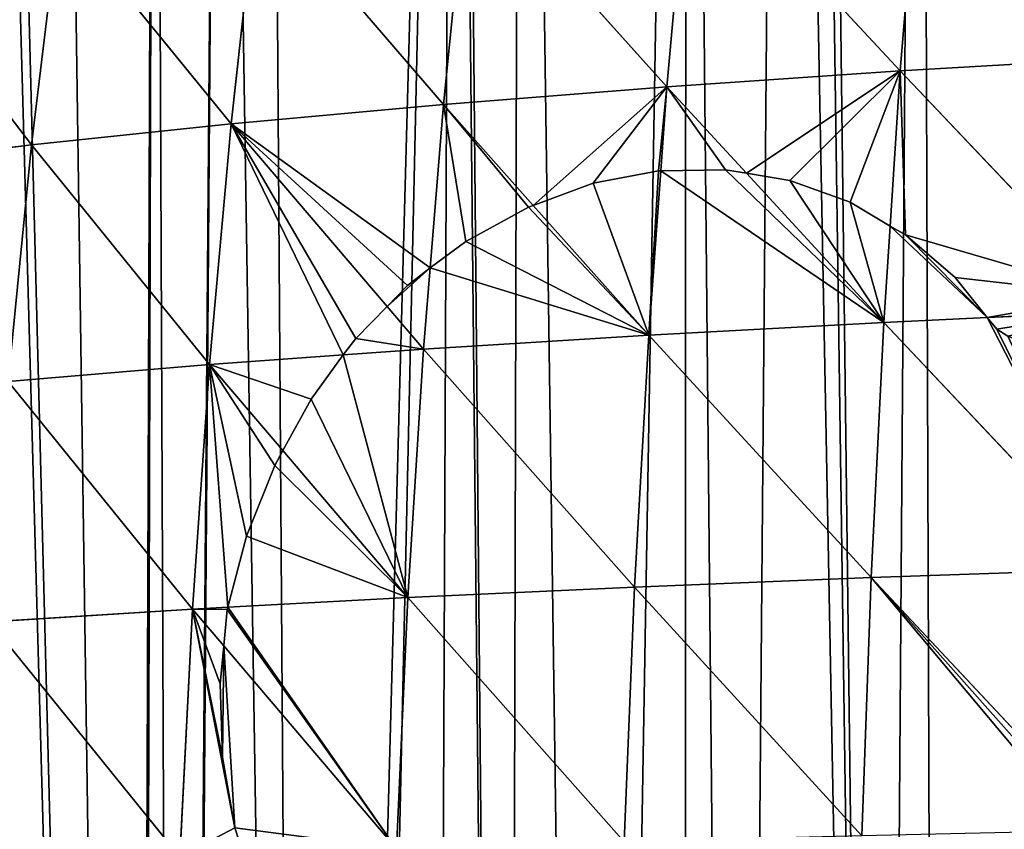
# Model space of a CAD drawing. Extents: x 0 to 3952, y 0 to 4386.
# Drawn here: x 1658 to 1728, y 2547 to 2604 of the extents above; entities that cross this region are included whole.
import ezdxf

# ---------------------------------------------------------------- set-up
doc = ezdxf.new("R2010")
doc.units = 0
doc.header["$LTSCALE"] = 25.4
doc.layers.get('0').update_dxf_attribs({"color": 13, "linetype": 'CONTINUOUS'})

msp = doc.modelspace()

# ---------------------------------------------------------------- linework, layer by layer
at = {"color": 155}
for p, q in [((1722.4, 2618.194, 142.261), (1720.975, 2600.657, 149.383)), ((1722.4, 2618.194, 142.261), (1720.975, 2600.657, 149.383)), ((1705.951, 2616.829, 129.444), (1704.386, 2599.526, 136.494)), ((1705.951, 2616.829, 129.444), (1704.386, 2599.526, 136.494)), ((1705.951, 2616.829, 129.444), (1720.975, 2600.657, 149.383)), ((1705.951, 2616.829, 129.444), (1720.975, 2600.657, 149.383)), ((1690.22, 2615.324, 115.704), (1688.512, 2598.277, 122.666)), ((1690.22, 2615.324, 115.704), (1688.512, 2598.277, 122.666)), ((1690.22, 2615.324, 115.704), (1704.386, 2599.526, 136.494)), ((1690.22, 2615.324, 115.704), (1704.386, 2599.526, 136.494)), ((1675.288, 2613.673, 101.071), (1673.435, 2596.905, 107.929)), ((1675.288, 2613.673, 101.071), (1673.435, 2596.905, 107.929)), ((1675.288, 2613.673, 101.071), (1688.512, 2598.277, 122.666)), ((1675.288, 2613.673, 101.071), (1688.512, 2598.277, 122.666)), ((1661.242, 2611.873, 85.585), (1659.24, 2595.405, 92.324)), ((1661.242, 2611.873, 85.585), (1659.24, 2595.405, 92.324)), ((1661.242, 2611.873, 85.585), (1673.435, 2596.905, 107.929)), ((1661.242, 2611.873, 85.585), (1673.435, 2596.905, 107.929)), ((1648.17, 2609.917, 69.298), (1659.24, 2595.405, 92.324)), ((1648.17, 2609.917, 69.298), (1659.24, 2595.405, 92.324)), ((1720.975, 2600.657, 149.383), (1738.204, 2601.675, 161.311)), ((1720.975, 2600.657, 149.383), (1738.204, 2601.675, 161.311)), ((1704.386, 2599.526, 136.494), (1720.975, 2600.657, 149.383)), ((1704.386, 2599.526, 136.494), (1720.975, 2600.657, 149.383)), ((1720.975, 2600.657, 149.383), (1720.256, 2589.628, 153.045)), ((1720.975, 2600.657, 149.383), (1720.256, 2589.628, 153.045)), ((1720.975, 2600.657, 149.383), (1736.104, 2584.699, 166.124)), ((1720.975, 2600.657, 149.383), (1736.104, 2584.699, 166.124)), ((1688.512, 2598.277, 122.666), (1704.386, 2599.526, 136.494)), ((1688.512, 2598.277, 122.666), (1704.386, 2599.526, 136.494)), ((1704.386, 2599.526, 136.494), (1703.952, 2593.571, 138.48)), ((1704.386, 2599.526, 136.494), (1703.952, 2593.571, 138.48)), ((1704.386, 2599.526, 136.494), (1710.043, 2593.386, 143.398)), ((1704.386, 2599.526, 136.494), (1710.043, 2593.386, 143.398)), ((1673.435, 2596.905, 107.929), (1688.512, 2598.277, 122.666)), ((1673.435, 2596.905, 107.929), (1688.512, 2598.277, 122.666)), ((1688.512, 2598.277, 122.666), (1687.573, 2586.654, 126.559)), ((1688.512, 2598.277, 122.666), (1687.573, 2586.654, 126.559)), ((1688.512, 2598.277, 122.666), (1694.896, 2591.105, 131.292)), ((1688.512, 2598.277, 122.666), (1694.896, 2591.105, 131.292)), ((1659.24, 2595.405, 92.324), (1673.435, 2596.905, 107.929)), ((1659.24, 2595.405, 92.324), (1673.435, 2596.905, 107.929)), ((1673.435, 2596.905, 107.929), (1671.906, 2579.794, 113.678)), ((1673.435, 2596.905, 107.929), (1671.906, 2579.794, 113.678)), ((1673.435, 2596.905, 107.929), (1684.524, 2583.916, 124.605)), ((1673.435, 2596.905, 107.929), (1684.524, 2583.916, 124.605)), ((1646.018, 2593.773, 75.901), (1659.24, 2595.405, 92.324)), ((1646.018, 2593.773, 75.901), (1659.24, 2595.405, 92.324)), ((1659.24, 2595.405, 92.324), (1657.584, 2578.592, 97.984)), ((1659.24, 2595.405, 92.324), (1657.584, 2578.592, 97.984)), ((1659.24, 2595.405, 92.324), (1671.906, 2579.794, 113.678)), ((1659.24, 2595.405, 92.324), (1671.906, 2579.794, 113.678)), ((1703.952, 2593.571, 138.48), (1703.102, 2581.886, 142.379)), ((1703.952, 2593.571, 138.48), (1703.102, 2581.886, 142.379)), ((1710.043, 2593.386, 143.398), (1719.809, 2582.785, 155.318)), ((1710.043, 2593.386, 143.398), (1719.809, 2582.785, 155.318)), ((1694.896, 2591.105, 131.292), (1703.102, 2581.886, 142.379)), ((1694.896, 2591.105, 131.292), (1703.102, 2581.886, 142.379)), ((1720.256, 2589.628, 153.045), (1719.809, 2582.785, 155.318)), ((1720.256, 2589.628, 153.045), (1719.809, 2582.785, 155.318)), ((1687.573, 2586.654, 126.559), (1687.107, 2580.89, 128.489)), ((1687.573, 2586.654, 126.559), (1687.107, 2580.89, 128.489)), ((1684.524, 2583.916, 124.605), (1687.107, 2580.89, 128.489)), ((1684.524, 2583.916, 124.605), (1687.107, 2580.89, 128.489)), ((1727.156, 2583.127, 160.387), (1735.217, 2583.502, 165.949)), ((1727.156, 2583.127, 160.387), (1735.217, 2583.502, 165.949)), ((1703.102, 2581.886, 142.379), (1719.809, 2582.785, 155.318)), ((1703.102, 2581.886, 142.379), (1719.809, 2582.785, 155.318)), ((1719.809, 2582.785, 155.318), (1718.897, 2564.643, 160.055)), ((1719.809, 2582.785, 155.318), (1718.897, 2564.643, 160.055)), ((1719.809, 2582.785, 155.318), (1727.156, 2583.127, 160.387)), ((1719.809, 2582.785, 155.318), (1727.156, 2583.127, 160.387)), ((1719.809, 2582.785, 155.318), (1736.333, 2565.242, 172.042)), ((1719.809, 2582.785, 155.318), (1736.333, 2565.242, 172.042)), ((1687.107, 2580.89, 128.489), (1703.102, 2581.886, 142.379)), ((1687.107, 2580.89, 128.489), (1703.102, 2581.886, 142.379)), ((1703.102, 2581.886, 142.379), (1702.094, 2563.973, 147.087)), ((1703.102, 2581.886, 142.379), (1702.094, 2563.973, 147.087)), ((1703.102, 2581.886, 142.379), (1718.897, 2564.643, 160.055)), ((1703.102, 2581.886, 142.379), (1718.897, 2564.643, 160.055)), ((1681.401, 2580.479, 122.929), (1687.107, 2580.89, 128.489)), ((1681.401, 2580.479, 122.929), (1687.107, 2580.89, 128.489)), ((1687.107, 2580.89, 128.489), (1686, 2563.228, 133.159)), ((1687.107, 2580.89, 128.489), (1686, 2563.228, 133.159)), ((1687.107, 2580.89, 128.489), (1702.094, 2563.973, 147.087)), ((1687.107, 2580.89, 128.489), (1702.094, 2563.973, 147.087)), ((1671.906, 2579.794, 113.678), (1681.401, 2580.479, 122.929)), ((1671.906, 2579.794, 113.678), (1681.401, 2580.479, 122.929)), ((1657.584, 2578.592, 97.984), (1671.906, 2579.794, 113.678)), ((1657.584, 2578.592, 97.984), (1671.906, 2579.794, 113.678)), ((1671.906, 2579.794, 113.678), (1670.696, 2562.405, 118.3)), ((1671.906, 2579.794, 113.678), (1670.696, 2562.405, 118.3)), ((1671.906, 2579.794, 113.678), (1677.117, 2573.669, 120.881)), ((1671.906, 2579.794, 113.678), (1677.117, 2573.669, 120.881)), ((1657.584, 2578.592, 97.984), (1670.696, 2562.405, 118.3)), ((1657.584, 2578.592, 97.984), (1670.696, 2562.405, 118.3)), ((1677.117, 2573.669, 120.881), (1686, 2563.228, 133.159)), ((1677.117, 2573.669, 120.881), (1686, 2563.228, 133.159)), ((1718.897, 2564.643, 160.055), (1736.333, 2565.242, 172.042)), ((1718.897, 2564.643, 160.055), (1736.333, 2565.242, 172.042)), ((1702.094, 2563.973, 147.087), (1718.897, 2564.643, 160.055)), ((1702.094, 2563.973, 147.087), (1718.897, 2564.643, 160.055)), ((1718.897, 2564.643, 160.055), (1718.234, 2546.294, 163.584)), ((1718.897, 2564.643, 160.055), (1718.234, 2546.294, 163.584)), ((1718.897, 2564.643, 160.055), (1734.824, 2547.665, 174.729)), ((1718.897, 2564.643, 160.055), (1734.824, 2547.665, 174.729)), ((1686, 2563.228, 133.159), (1702.094, 2563.973, 147.087)), ((1686, 2563.228, 133.159), (1702.094, 2563.973, 147.087)), ((1702.094, 2563.973, 147.087), (1701.357, 2545.851, 150.608)), ((1702.094, 2563.973, 147.087), (1701.357, 2545.851, 150.608)), ((1702.094, 2563.973, 147.087), (1718.234, 2546.294, 163.584)), ((1702.094, 2563.973, 147.087), (1718.234, 2546.294, 163.584)), ((1673.201, 2562.54, 120.732), (1686, 2563.228, 133.159)), ((1673.201, 2562.54, 120.732), (1686, 2563.228, 133.159)), ((1686, 2563.228, 133.159), (1685.186, 2545.354, 136.665)), ((1686, 2563.228, 133.159), (1685.186, 2545.354, 136.665)), ((1686, 2563.228, 133.159), (1701.357, 2545.851, 150.608)), ((1686, 2563.228, 133.159), (1701.357, 2545.851, 150.608)), ((1656.269, 2561.499, 102.548), (1670.696, 2562.405, 118.3)), ((1656.269, 2561.499, 102.548), (1670.696, 2562.405, 118.3)), ((1670.696, 2562.405, 118.3), (1669.801, 2544.802, 121.783)), ((1670.696, 2562.405, 118.3), (1669.801, 2544.802, 121.783)), ((1670.696, 2562.405, 118.3), (1673.201, 2562.54, 120.732)), ((1670.696, 2562.405, 118.3), (1673.201, 2562.54, 120.732)), ((1670.696, 2562.405, 118.3), (1672.917, 2559.792, 121.115)), ((1670.696, 2562.405, 118.3), (1672.917, 2559.792, 121.115)), ((1656.269, 2561.499, 102.548), (1669.801, 2544.802, 121.783)), ((1656.269, 2561.499, 102.548), (1669.801, 2544.802, 121.783)), ((1672.917, 2559.792, 121.115), (1685.186, 2545.354, 136.665)), ((1672.917, 2559.792, 121.115), (1685.186, 2545.354, 136.665))]:
    msp.add_line(p, q, dxfattribs=at)
at = {"color": 0}
for p, q in [((1699.158, 2592.672, 134.512), (1703.798, 2593.568, 138.342)), ((1699.158, 2592.672, 134.512), (1703.798, 2593.568, 138.342)), ((1703.798, 2593.568, 138.342), (1703.952, 2593.571, 138.48)), ((1703.798, 2593.568, 138.342), (1703.952, 2593.571, 138.48)), ((1708.558, 2593.631, 142.121), (1703.952, 2593.571, 138.48)), ((1708.558, 2593.631, 142.121), (1703.952, 2593.571, 138.48)), ((1710.043, 2593.386, 143.398), (1708.558, 2593.631, 142.121)), ((1710.043, 2593.386, 143.398), (1708.558, 2593.631, 142.121)), ((1710.043, 2593.386, 143.398), (1713.133, 2592.876, 146.076)), ((1710.043, 2593.386, 143.398), (1713.133, 2592.876, 146.076)), ((1694.896, 2591.105, 131.292), (1699.158, 2592.672, 134.512)), ((1694.896, 2591.105, 131.292), (1699.158, 2592.672, 134.512)), ((1713.133, 2592.876, 146.076), (1717.412, 2591.323, 150.11)), ((1713.133, 2592.876, 146.076), (1717.412, 2591.323, 150.11)), ((1694.896, 2591.105, 131.292), (1694.562, 2590.982, 131.043)), ((1694.896, 2591.105, 131.292), (1694.562, 2590.982, 131.043)), ((1717.412, 2591.323, 150.11), (1720.256, 2589.628, 153.045)), ((1717.412, 2591.323, 150.11), (1720.256, 2589.628, 153.045)), ((1694.562, 2590.982, 131.043), (1690.101, 2588.542, 128.05)), ((1694.562, 2590.982, 131.043), (1690.101, 2588.542, 128.05)), ((1721.338, 2589.005, 154.047), (1720.256, 2589.628, 153.045)), ((1721.338, 2589.005, 154.047), (1720.256, 2589.628, 153.045)), ((1724.872, 2585.972, 157.695), (1721.338, 2589.005, 154.047)), ((1724.872, 2585.972, 157.695), (1721.338, 2589.005, 154.047)), ((1690.101, 2588.542, 128.05), (1687.573, 2586.654, 126.559)), ((1690.101, 2588.542, 128.05), (1687.573, 2586.654, 126.559)), ((1685.974, 2585.402, 125.457), (1687.573, 2586.654, 126.559)), ((1685.974, 2585.402, 125.457), (1687.573, 2586.654, 126.559)), ((1727.156, 2583.127, 160.387), (1724.872, 2585.972, 157.695)), ((1727.156, 2583.127, 160.387), (1724.872, 2585.972, 157.695)), ((1684.524, 2583.916, 124.605), (1685.974, 2585.402, 125.457)), ((1684.524, 2583.916, 124.605), (1685.974, 2585.402, 125.457)), ((1684.524, 2583.916, 124.605), (1682.283, 2581.637, 123.323)), ((1684.524, 2583.916, 124.605), (1682.283, 2581.637, 123.323)), ((1727.156, 2583.127, 160.387), (1727.843, 2582.306, 161.109)), ((1727.156, 2583.127, 160.387), (1727.843, 2582.306, 161.109)), ((1727.843, 2582.306, 161.109), (1728.607, 2581.811, 161.79)), ((1727.843, 2582.306, 161.109), (1728.607, 2581.811, 161.79)), ((1682.283, 2581.637, 123.323), (1681.401, 2580.479, 122.929)), ((1682.283, 2581.637, 123.323), (1681.401, 2580.479, 122.929)), ((1679.126, 2577.339, 121.686), (1681.401, 2580.479, 122.929)), ((1679.126, 2577.339, 121.686), (1681.401, 2580.479, 122.929)), ((1677.117, 2573.669, 120.881), (1679.126, 2577.339, 121.686)), ((1677.117, 2573.669, 120.881), (1679.126, 2577.339, 121.686)), ((1677.117, 2573.669, 120.881), (1676.536, 2572.617, 120.658)), ((1677.117, 2573.669, 120.881), (1676.536, 2572.617, 120.658)), ((1676.536, 2572.617, 120.658), (1674.525, 2567.59, 120.352)), ((1676.536, 2572.617, 120.658), (1674.525, 2567.59, 120.352)), ((1674.525, 2567.59, 120.352), (1673.201, 2562.54, 120.732)), ((1674.525, 2567.59, 120.352), (1673.201, 2562.54, 120.732)), ((1673.164, 2562.377, 120.735), (1673.201, 2562.54, 120.732)), ((1673.164, 2562.377, 120.735), (1673.201, 2562.54, 120.732)), ((1672.917, 2559.792, 121.115), (1673.164, 2562.377, 120.735)), ((1672.917, 2559.792, 121.115), (1673.164, 2562.377, 120.735)), ((1672.917, 2559.792, 121.115), (1672.651, 2557.09, 121.524)), ((1672.917, 2559.792, 121.115), (1672.651, 2557.09, 121.524)), ((1672.651, 2557.09, 121.524), (1672.826, 2551.874, 122.986)), ((1672.651, 2557.09, 121.524), (1672.826, 2551.874, 122.986)), ((1672.826, 2551.874, 122.986), (1673.693, 2546.855, 125.074)), ((1672.826, 2551.874, 122.986), (1673.693, 2546.855, 125.074)), ((1673.693, 2546.855, 125.074), (1674.312, 2544.964, 126.146)), ((1673.693, 2546.855, 125.074), (1674.312, 2544.964, 126.146))]:
    msp.add_line(p, q, dxfattribs=at)

# ---------------------------------------------------------------- meshes
at = {"color": 155}
mesh = msp.add_polyface(dxfattribs=at)
corners = [(1904.42, 2812.482), (1903.626, 2455.305), (1902.923, 2812.331), (1921.627, 2458.383), (1920.972, 2814.159), (1932.56, 2815.333), (1926.327, 2459.186), (1939.628, 2460.54), (1937.524, 2815.5), (1755.453, 2764.307), (1738.901, 2754.469), (1738.901, 2755.023), (1741.507, 2386.176), (1759.617, 2398.332), (1762.456, 2768.234), (1764.811, 2401.819), (1765.847, 2769.837), (1774.632, 2407.421), (1772.005, 2772.749), (1788.557, 2780.573), (1789.398, 2415.844), (1789.023, 2780.794), (1800.308, 2785.205), (1805.041, 2423.339), (1805.109, 2787.082), (1813.62, 2427.449), (1816.499, 2791.534), (1831.621, 2434.686), (1821.661, 2793.155), (1838.213, 2798.351), (1841.836, 2438.721), (1844.74, 2800.4), (1849.622, 2441.186), (1845.46, 2800.573), (1854.765, 2802.812), (1867.623, 2446.884), (1871.317, 2806.795), (1885.625, 2451.375), (1873.599, 2807.344), (1887.869, 2809.771), (1897.601, 2454.276), (1678.618, 2327.834), (1676.019, 2708.366), (1689.245, 2720.055), (1693.037, 2343.751), (1689.579, 2720.35), (1694.01, 2723.734), (1699.281, 2350.409), (1705.797, 2732.735), (1709.408, 2359.669), (1712.603, 2737.933), (1719.621, 2369.006), (1714.382, 2739.101), (1715.096, 2739.571), (1722.349, 2744.336), (1723.615, 2372.14)]
mesh.append_faces([[corners[k] for k in face] for face in [(9, 10, 11)]], dxfattribs={"vtx0": -1, "color": 155})
mesh.append_faces([[corners[k] for k in face] for face in [(0, 1, 2), (6, 5, 7)]], dxfattribs={"vtx0": -1, "vtx1": -1, "color": 155})
mesh.append_faces([[corners[k] for k in face] for face in [(10, 9, 12)]], dxfattribs={"vtx0": -1, "vtx1": -1, "vtx2": -1, "color": 155})
mesh.append_faces([[corners[k] for k in face] for face in [(3, 0, 4), (3, 4, 5), (7, 5, 8), (13, 9, 14), (15, 14, 16), (17, 16, 18), (17, 18, 19), (20, 19, 21), (20, 21, 22), (23, 22, 24), (25, 24, 26), (27, 26, 28), (27, 28, 29), (30, 29, 31), (32, 31, 33), (32, 33, 34), (35, 34, 36), (37, 36, 38), (37, 38, 39), (40, 39, 2), (41, 42, 43), (44, 43, 45), (44, 45, 46), (47, 46, 48), (49, 48, 50), (51, 50, 52), (51, 52, 53), (51, 53, 54), (55, 54, 10)]], dxfattribs={"vtx0": -1, "vtx2": -1, "color": 155})
mesh = msp.add_polyface(dxfattribs=at)
corners = [(1903.626, 2455.305), (1904.42, 2812.482), (1921.627, 2458.383), (1932.56, 2815.333), (1926.327, 2459.186), (1741.507, 2386.176), (1755.453, 2764.307), (1741.616, 2386.249), (1749.444, 2391.504), (1759.617, 2398.332), (1762.456, 2768.234), (1764.811, 2401.819), (1765.847, 2769.837), (1774.632, 2407.421), (1788.557, 2780.573), (1777.618, 2409.125), (1789.398, 2415.844), (1800.308, 2785.205), (1795.619, 2418.825), (1805.041, 2423.339), (1805.109, 2787.082), (1813.62, 2427.449), (1816.499, 2791.534), (1815.122, 2428.168), (1831.621, 2434.686), (1838.213, 2798.351), (1841.836, 2438.721), (1844.74, 2800.4), (1843.526, 2439.256), (1849.622, 2441.186), (1854.765, 2802.812), (1867.623, 2446.884), (1871.317, 2806.795), (1869.382, 2447.441), (1885.625, 2451.375), (1887.869, 2809.771), (1897.601, 2454.276), (1902.923, 2812.331), (1903.626, 2455.174), (1678.618, 2327.834), (1689.245, 2720.055), (1680.605, 2330.494), (1687.613, 2337.968), (1693.037, 2343.751), (1694.01, 2723.734), (1699.281, 2350.409), (1705.797, 2732.735), (1705.614, 2356.2), (1709.408, 2359.669), (1712.603, 2737.933), (1719.621, 2369.006), (1722.349, 2744.336), (1723.615, 2372.14), (1738.901, 2754.469), (1728.008, 2375.586)]
mesh.append_faces([[corners[k] for k in face] for face in [(0, 1, 2), (2, 3, 4), (5, 6, 7), (7, 6, 8), (8, 6, 9), (9, 10, 11), (11, 12, 13), (13, 14, 15), (15, 14, 16), (16, 17, 18), (18, 17, 19), (19, 20, 21), (21, 22, 23), (23, 22, 24), (24, 25, 26), (26, 27, 28), (28, 27, 29), (29, 30, 31), (31, 32, 33), (33, 32, 34), (34, 35, 36), (36, 37, 38), (38, 37, 0), (39, 40, 41), (41, 40, 42), (42, 40, 43), (43, 44, 45), (45, 46, 47), (47, 46, 48), (48, 49, 50), (50, 51, 52), (52, 53, 54), (54, 53, 5)]], dxfattribs={"vtx0": -1, "vtx1": -1, "color": 155})
mesh = msp.add_polyface(dxfattribs=at)
corners = [(1646.574, 2673.899), (1639.589, 2662.262), (1639.589, 2663.33), (1639.589, 2330.153), (1648.314, 2319.154), (1649.336, 2677.63), (1651.88, 2315.152), (1656.141, 2686.82), (1666.644, 2311.532), (1656.897, 2687.841), (1661.157, 2692.998), (1667.986, 2701.265), (1669.612, 2315.759), (1672.693, 2705.426), (1678.618, 2327.834), (1676.019, 2708.366), (1590.283, 2508.582), (1590.043, 2493.214), (1589.933, 2497.996), (1590.321, 2481.081), (1590.493, 2514.906), (1590.577, 2477.846), (1591.299, 2523.95), (1591.654, 2464.209), (1591.997, 2531.766), (1593.93, 2447.423), (1593.098, 2539.318), (1594.442, 2548.531), (1596.953, 2431.743), (1595.694, 2554.686), (1597.822, 2565.156), (1600.757, 2416.375), (1599.105, 2570.054), (1602.128, 2581.595), (1605.412, 2401.007), (1603.36, 2585.422), (1606.485, 2595.127), (1606.485, 2401.007), (1607.347, 2597.804), (1610.955, 2385.639), (1608.494, 2600.79), (1613.466, 2613.74), (1617.433, 2370.271), (1614.551, 2616.158), (1620.469, 2629.359), (1623.037, 2358.615), (1621.586, 2631.526), (1623.037, 2634.342), (1628.335, 2644.619), (1633.441, 2339.535), (1629.668, 2646.894)]
mesh.append_faces([[corners[k] for k in face] for face in [(0, 1, 2), (16, 17, 18)]], dxfattribs={"vtx0": -1, "color": 155})
mesh.append_faces([[corners[k] for k in face] for face in [(17, 16, 19), (19, 20, 21)]], dxfattribs={"vtx0": -1, "vtx1": -1, "color": 155})
mesh.append_faces([[corners[k] for k in face] for face in [(1, 0, 3)]], dxfattribs={"vtx0": -1, "vtx1": -1, "vtx2": -1, "color": 155})
mesh.append_faces([[corners[k] for k in face] for face in [(4, 0, 5), (6, 5, 7), (8, 7, 9), (8, 9, 10), (8, 10, 11), (12, 11, 13), (14, 13, 15), (19, 16, 20), (21, 20, 22), (23, 22, 24), (25, 24, 26), (25, 26, 27), (28, 27, 29), (28, 29, 30), (31, 30, 32), (31, 32, 33), (34, 33, 35), (34, 35, 36), (37, 36, 38), (39, 38, 40), (39, 40, 41), (42, 41, 43), (42, 43, 44), (45, 44, 46), (45, 46, 47), (45, 47, 48), (49, 48, 50), (49, 50, 1)]], dxfattribs={"vtx0": -1, "vtx2": -1, "color": 155})
mesh = msp.add_polyface(dxfattribs=at)
corners = [(1639.589, 2330.153), (1646.574, 2673.899), (1641.583, 2327.449), (1644.163, 2324.167), (1644.881, 2323.254), (1648.314, 2319.154), (1649.336, 2677.63), (1651.88, 2315.152), (1656.141, 2686.82), (1655.31, 2311.532), (1666.644, 2311.532), (1667.986, 2701.265), (1666.913, 2311.916), (1669.612, 2315.759), (1672.693, 2705.426), (1669.794, 2316.018), (1678.618, 2327.834), (1590.577, 2477.846), (1591.299, 2523.95), (1591.654, 2464.209), (1591.997, 2531.766), (1591.889, 2462.479), (1593.93, 2447.423), (1594.442, 2548.531), (1593.99, 2447.111), (1596.953, 2431.743), (1597.822, 2565.156), (1597.141, 2430.77), (1600.757, 2416.375), (1602.128, 2581.595), (1601.28, 2414.294), (1605.412, 2401.007), (1606.485, 2595.127), (1606.485, 2401.007), (1607.347, 2597.804), (1610.955, 2385.639), (1613.466, 2613.74), (1612.291, 2382.051), (1617.433, 2370.271), (1620.469, 2629.359), (1619.135, 2366.372), (1623.037, 2358.615), (1628.335, 2644.619), (1624.905, 2354.903), (1626.846, 2351.043), (1633.441, 2339.535), (1639.589, 2662.262), (1635.405, 2336.108), (1638.423, 2331.735)]
mesh.append_faces([[corners[k] for k in face] for face in [(0, 1, 2), (2, 1, 3), (3, 1, 4), (4, 1, 5), (5, 6, 7), (7, 8, 9), (9, 8, 10), (10, 11, 12), (12, 11, 13), (13, 14, 15), (15, 14, 16), (17, 18, 19), (19, 20, 21), (21, 20, 22), (22, 23, 24), (24, 23, 25), (25, 26, 27), (27, 26, 28), (28, 29, 30), (30, 29, 31), (31, 32, 33), (33, 34, 35), (35, 36, 37), (37, 36, 38), (38, 39, 40), (40, 39, 41), (41, 42, 43), (43, 42, 44), (44, 42, 45), (45, 46, 47), (47, 46, 48), (48, 46, 0)]], dxfattribs={"vtx0": -1, "vtx1": -1, "color": 155})
mesh = msp.add_polyface(dxfattribs=at)
corners = [(1739.492, 2619.427, 154.131), (1738.204, 2601.675, 161.311), (1722.4, 2618.194, 142.261)]
mesh.append_faces([[corners[k] for k in face] for face in [(0, 1, 2)]], dxfattribs={"color": 155})
mesh = msp.add_polyface(dxfattribs=at)
corners = [(1722.4, 2618.194, 142.261), (1720.975, 2600.657, 149.383), (1705.951, 2616.829, 129.444)]
mesh.append_faces([[corners[k] for k in face] for face in [(0, 1, 2)]], dxfattribs={"color": 155})
mesh = msp.add_polyface(dxfattribs=at)
corners = [(1738.204, 2601.675, 161.311), (1720.975, 2600.657, 149.383), (1722.4, 2618.194, 142.261)]
mesh.append_faces([[corners[k] for k in face] for face in [(0, 1, 2)]], dxfattribs={"color": 155})
mesh = msp.add_polyface(dxfattribs=at)
corners = [(1705.951, 2616.829, 129.444), (1704.386, 2599.526, 136.494), (1690.22, 2615.324, 115.704)]
mesh.append_faces([[corners[k] for k in face] for face in [(0, 1, 2)]], dxfattribs={"color": 155})
mesh = msp.add_polyface(dxfattribs=at)
corners = [(1720.975, 2600.657, 149.383), (1704.386, 2599.526, 136.494), (1705.951, 2616.829, 129.444)]
mesh.append_faces([[corners[k] for k in face] for face in [(0, 1, 2)]], dxfattribs={"color": 155})
mesh = msp.add_polyface(dxfattribs=at)
corners = [(1690.22, 2615.324, 115.704), (1688.512, 2598.277, 122.666), (1675.288, 2613.673, 101.071)]
mesh.append_faces([[corners[k] for k in face] for face in [(0, 1, 2)]], dxfattribs={"color": 155})
mesh = msp.add_polyface(dxfattribs=at)
corners = [(1704.386, 2599.526, 136.494), (1688.512, 2598.277, 122.666), (1690.22, 2615.324, 115.704)]
mesh.append_faces([[corners[k] for k in face] for face in [(0, 1, 2)]], dxfattribs={"color": 155})
mesh = msp.add_polyface(dxfattribs=at)
corners = [(1675.288, 2613.673, 101.071), (1673.435, 2596.905, 107.929), (1661.242, 2611.873, 85.585)]
mesh.append_faces([[corners[k] for k in face] for face in [(0, 1, 2)]], dxfattribs={"color": 155})
mesh = msp.add_polyface(dxfattribs=at)
corners = [(1675.288, 2613.673, 101.071), (1688.512, 2598.277, 122.666), (1673.435, 2596.905, 107.929)]
mesh.append_faces([[corners[k] for k in face] for face in [(0, 1, 2)]], dxfattribs={"color": 155})
mesh = msp.add_polyface(dxfattribs=at)
corners = [(1661.242, 2611.873, 85.585), (1659.24, 2595.405, 92.324), (1648.17, 2609.917, 69.298)]
mesh.append_faces([[corners[k] for k in face] for face in [(0, 1, 2)]], dxfattribs={"color": 155})
mesh = msp.add_polyface(dxfattribs=at)
corners = [(1661.242, 2611.873, 85.585), (1673.435, 2596.905, 107.929), (1659.24, 2595.405, 92.324)]
mesh.append_faces([[corners[k] for k in face] for face in [(0, 1, 2)]], dxfattribs={"color": 155})
mesh = msp.add_polyface(dxfattribs=at)
corners = [(1648.17, 2609.917, 69.298), (1659.24, 2595.405, 92.324), (1646.018, 2593.773, 75.901)]
mesh.append_faces([[corners[k] for k in face] for face in [(0, 1, 2)]], dxfattribs={"color": 155})
mesh = msp.add_polyface(dxfattribs=at)
corners = [(1738.204, 2601.675, 161.311), (1736.104, 2584.699, 166.124), (1720.975, 2600.657, 149.383), (1736.162, 2584.788, 166.133), (1736.605, 2585.747, 166.092), (1736.891, 2586.745, 165.925), (1737.514, 2589.811, 165.23), (1737.507, 2589.684, 165.272)]
mesh.append_faces([[corners[k] for k in face] for face in [(0, 1, 2), (5, 6, 7)]], dxfattribs={"vtx0": -1, "color": 155})
mesh.append_faces([[corners[k] for k in face] for face in [(1, 0, 3), (3, 0, 4), (4, 0, 5)]], dxfattribs={"vtx0": -1, "vtx1": -1, "color": 155})
mesh.append_faces([[corners[k] for k in face] for face in [(5, 0, 6)]], dxfattribs={"vtx0": -1, "vtx2": -1, "color": 155})
mesh = msp.add_polyface(dxfattribs=at)
corners = [(1720.975, 2600.657, 149.383), (1710.043, 2593.386, 143.398), (1704.386, 2599.526, 136.494), (1713.133, 2592.876, 146.076), (1717.412, 2591.323, 150.11), (1720.256, 2589.628, 153.045)]
mesh.append_faces([[corners[k] for k in face] for face in [(0, 1, 2), (4, 0, 5)]], dxfattribs={"vtx0": -1, "color": 155})
mesh.append_faces([[corners[k] for k in face] for face in [(1, 0, 3), (3, 0, 4)]], dxfattribs={"vtx0": -1, "vtx1": -1, "color": 155})
mesh = msp.add_polyface(dxfattribs=at)
corners = [(1720.975, 2600.657, 149.383), (1721.338, 2589.005, 154.047), (1720.256, 2589.628, 153.045), (1736.104, 2584.699, 166.124), (1724.872, 2585.972, 157.695), (1727.156, 2583.127, 160.387), (1735.217, 2583.502, 165.949), (1735.574, 2583.899, 166.052)]
mesh.append_faces([[corners[k] for k in face] for face in [(0, 1, 2), (6, 3, 7)]], dxfattribs={"vtx0": -1, "color": 155})
mesh.append_faces([[corners[k] for k in face] for face in [(1, 3, 4), (4, 3, 5), (5, 3, 6)]], dxfattribs={"vtx0": -1, "vtx1": -1, "color": 155})
mesh.append_faces([[corners[k] for k in face] for face in [(1, 0, 3)]], dxfattribs={"vtx0": -1, "vtx2": -1, "color": 155})
mesh = msp.add_polyface(dxfattribs=at)
corners = [(1704.386, 2599.526, 136.494), (1694.896, 2591.105, 131.292), (1688.512, 2598.277, 122.666), (1699.158, 2592.672, 134.512), (1703.798, 2593.568, 138.342), (1703.952, 2593.571, 138.48)]
mesh.append_faces([[corners[k] for k in face] for face in [(0, 1, 2), (4, 0, 5)]], dxfattribs={"vtx0": -1, "color": 155})
mesh.append_faces([[corners[k] for k in face] for face in [(1, 0, 3), (3, 0, 4)]], dxfattribs={"vtx0": -1, "vtx1": -1, "color": 155})
mesh = msp.add_polyface(dxfattribs=at)
corners = [(1704.386, 2599.526, 136.494), (1708.558, 2593.631, 142.121), (1703.952, 2593.571, 138.48), (1710.043, 2593.386, 143.398)]
mesh.append_faces([[corners[k] for k in face] for face in [(0, 1, 2), (1, 0, 3)]], dxfattribs={"vtx0": -1, "color": 155})
mesh = msp.add_polyface(dxfattribs=at)
corners = [(1673.435, 2596.905, 107.929), (1685.974, 2585.402, 125.457), (1684.524, 2583.916, 124.605), (1687.573, 2586.654, 126.559), (1688.512, 2598.277, 122.666)]
mesh.append_faces([[corners[k] for k in face] for face in [(0, 1, 2), (3, 0, 4)]], dxfattribs={"vtx0": -1, "color": 155})
mesh.append_faces([[corners[k] for k in face] for face in [(1, 0, 3)]], dxfattribs={"vtx0": -1, "vtx1": -1, "color": 155})
mesh = msp.add_polyface(dxfattribs=at)
corners = [(1688.512, 2598.277, 122.666), (1690.101, 2588.542, 128.05), (1687.573, 2586.654, 126.559), (1694.562, 2590.982, 131.043), (1694.896, 2591.105, 131.292)]
mesh.append_faces([[corners[k] for k in face] for face in [(0, 1, 2), (3, 0, 4)]], dxfattribs={"vtx0": -1, "color": 155})
mesh.append_faces([[corners[k] for k in face] for face in [(1, 0, 3)]], dxfattribs={"vtx0": -1, "vtx1": -1, "color": 155})
mesh = msp.add_polyface(dxfattribs=at)
corners = [(1673.435, 2596.905, 107.929), (1671.906, 2579.794, 113.678), (1659.24, 2595.405, 92.324)]
mesh.append_faces([[corners[k] for k in face] for face in [(0, 1, 2)]], dxfattribs={"color": 155})
mesh = msp.add_polyface(dxfattribs=at)
corners = [(1673.435, 2596.905, 107.929), (1681.401, 2580.479, 122.929), (1671.906, 2579.794, 113.678), (1682.283, 2581.637, 123.323), (1684.524, 2583.916, 124.605)]
mesh.append_faces([[corners[k] for k in face] for face in [(0, 1, 2), (3, 0, 4)]], dxfattribs={"vtx0": -1, "color": 155})
mesh.append_faces([[corners[k] for k in face] for face in [(1, 0, 3)]], dxfattribs={"vtx0": -1, "vtx1": -1, "color": 155})
mesh = msp.add_polyface(dxfattribs=at)
corners = [(1659.24, 2595.405, 92.324), (1657.584, 2578.592, 97.984), (1646.018, 2593.773, 75.901)]
mesh.append_faces([[corners[k] for k in face] for face in [(0, 1, 2)]], dxfattribs={"color": 155})
mesh = msp.add_polyface(dxfattribs=at)
corners = [(1659.24, 2595.405, 92.324), (1671.906, 2579.794, 113.678), (1657.584, 2578.592, 97.984)]
mesh.append_faces([[corners[k] for k in face] for face in [(0, 1, 2)]], dxfattribs={"color": 155})
mesh = msp.add_polyface(dxfattribs=at)
corners = [(1699.158, 2592.672, 134.512), (1703.102, 2581.886, 142.379), (1694.896, 2591.105, 131.292), (1703.798, 2593.568, 138.342), (1703.952, 2593.571, 138.48)]
mesh.append_faces([[corners[k] for k in face] for face in [(0, 1, 2), (1, 3, 4)]], dxfattribs={"vtx0": -1, "color": 155})
mesh.append_faces([[corners[k] for k in face] for face in [(1, 0, 3)]], dxfattribs={"vtx0": -1, "vtx2": -1, "color": 155})
mesh = msp.add_polyface(dxfattribs=at)
corners = [(1703.952, 2593.571, 138.48), (1719.809, 2582.785, 155.318), (1703.102, 2581.886, 142.379), (1708.558, 2593.631, 142.121), (1710.043, 2593.386, 143.398)]
mesh.append_faces([[corners[k] for k in face] for face in [(0, 1, 2), (1, 3, 4)]], dxfattribs={"vtx0": -1, "color": 155})
mesh.append_faces([[corners[k] for k in face] for face in [(1, 0, 3)]], dxfattribs={"vtx0": -1, "vtx2": -1, "color": 155})
mesh = msp.add_polyface(dxfattribs=at)
corners = [(1713.133, 2592.876, 146.076), (1719.809, 2582.785, 155.318), (1710.043, 2593.386, 143.398), (1717.412, 2591.323, 150.11), (1720.256, 2589.628, 153.045)]
mesh.append_faces([[corners[k] for k in face] for face in [(0, 1, 2), (1, 3, 4)]], dxfattribs={"vtx0": -1, "color": 155})
mesh.append_faces([[corners[k] for k in face] for face in [(1, 0, 3)]], dxfattribs={"vtx0": -1, "vtx2": -1, "color": 155})
mesh = msp.add_polyface(dxfattribs=at)
corners = [(1687.573, 2586.654, 126.559), (1703.102, 2581.886, 142.379), (1687.107, 2580.89, 128.489), (1690.101, 2588.542, 128.05), (1694.562, 2590.982, 131.043), (1694.896, 2591.105, 131.292)]
mesh.append_faces([[corners[k] for k in face] for face in [(0, 1, 2), (1, 4, 5)]], dxfattribs={"vtx0": -1, "color": 155})
mesh.append_faces([[corners[k] for k in face] for face in [(1, 0, 3), (1, 3, 4)]], dxfattribs={"vtx0": -1, "vtx2": -1, "color": 155})
mesh = msp.add_polyface(dxfattribs=at)
corners = [(1720.256, 2589.628, 153.045), (1727.156, 2583.127, 160.387), (1719.809, 2582.785, 155.318), (1721.338, 2589.005, 154.047), (1724.872, 2585.972, 157.695)]
mesh.append_faces([[corners[k] for k in face] for face in [(0, 1, 2), (1, 3, 4)]], dxfattribs={"vtx0": -1, "color": 155})
mesh.append_faces([[corners[k] for k in face] for face in [(1, 0, 3)]], dxfattribs={"vtx0": -1, "vtx2": -1, "color": 155})
mesh = msp.add_polyface(dxfattribs=at)
corners = [(1684.524, 2583.916, 124.605), (1687.573, 2586.654, 126.559), (1687.107, 2580.89, 128.489), (1685.974, 2585.402, 125.457)]
mesh.append_faces([[corners[k] for k in face] for face in [(0, 1, 2), (1, 0, 3)]], dxfattribs={"vtx0": -1, "color": 155})
mesh = msp.add_polyface(dxfattribs=at)
corners = [(1682.283, 2581.637, 123.323), (1687.107, 2580.89, 128.489), (1681.401, 2580.479, 122.929), (1684.524, 2583.916, 124.605)]
mesh.append_faces([[corners[k] for k in face] for face in [(0, 1, 2), (1, 0, 3)]], dxfattribs={"vtx0": -1, "color": 155})
mesh = msp.add_polyface(dxfattribs=at)
corners = [(1727.156, 2583.127, 160.387), (1736.333, 2565.242, 172.042), (1719.809, 2582.785, 155.318), (1727.843, 2582.306, 161.109), (1728.607, 2581.811, 161.79), (1729.46, 2581.479, 162.487), (1730.375, 2581.32, 163.177), (1731.325, 2581.339, 163.84), (1732.279, 2581.536, 164.454), (1733.208, 2581.905, 165), (1734.082, 2582.433, 165.461), (1734.874, 2583.105, 165.823), (1735.217, 2583.502, 165.949), (1737.153, 2583.592, 167.285)]
mesh.append_faces([[corners[k] for k in face] for face in [(0, 1, 2), (1, 12, 13)]], dxfattribs={"vtx0": -1, "color": 155})
mesh.append_faces([[corners[k] for k in face] for face in [(1, 0, 3), (1, 3, 4), (1, 4, 5), (1, 5, 6), (1, 6, 7), (1, 7, 8), (1, 8, 9), (1, 9, 10), (1, 10, 11), (1, 11, 12)]], dxfattribs={"vtx0": -1, "vtx2": -1, "color": 155})
mesh = msp.add_polyface(dxfattribs=at)
corners = [(1735.217, 2583.502, 165.949), (1727.843, 2582.306, 161.109), (1727.156, 2583.127, 160.387), (1728.607, 2581.811, 161.79), (1729.46, 2581.479, 162.487), (1730.375, 2581.32, 163.177), (1731.325, 2581.339, 163.84), (1732.279, 2581.536, 164.454), (1733.208, 2581.905, 165), (1734.082, 2582.433, 165.461), (1734.874, 2583.105, 165.823)]
mesh.append_faces([[corners[k] for k in face] for face in [(0, 1, 2), (9, 0, 10)]], dxfattribs={"vtx0": -1, "color": 155})
mesh.append_faces([[corners[k] for k in face] for face in [(1, 0, 3), (3, 0, 4), (4, 0, 5), (5, 0, 6), (6, 0, 7), (7, 0, 8), (8, 0, 9)]], dxfattribs={"vtx0": -1, "vtx1": -1, "color": 155})
mesh = msp.add_polyface(dxfattribs=at)
corners = [(1719.809, 2582.785, 155.318), (1718.897, 2564.643, 160.055), (1703.102, 2581.886, 142.379)]
mesh.append_faces([[corners[k] for k in face] for face in [(0, 1, 2)]], dxfattribs={"color": 155})
mesh = msp.add_polyface(dxfattribs=at)
corners = [(1736.333, 2565.242, 172.042), (1718.897, 2564.643, 160.055), (1719.809, 2582.785, 155.318)]
mesh.append_faces([[corners[k] for k in face] for face in [(0, 1, 2)]], dxfattribs={"color": 155})
mesh = msp.add_polyface(dxfattribs=at)
corners = [(1703.102, 2581.886, 142.379), (1702.094, 2563.973, 147.087), (1687.107, 2580.89, 128.489)]
mesh.append_faces([[corners[k] for k in face] for face in [(0, 1, 2)]], dxfattribs={"color": 155})
mesh = msp.add_polyface(dxfattribs=at)
corners = [(1718.897, 2564.643, 160.055), (1702.094, 2563.973, 147.087), (1703.102, 2581.886, 142.379)]
mesh.append_faces([[corners[k] for k in face] for face in [(0, 1, 2)]], dxfattribs={"color": 155})
mesh = msp.add_polyface(dxfattribs=at)
corners = [(1679.126, 2577.339, 121.686), (1686, 2563.228, 133.159), (1677.117, 2573.669, 120.881), (1681.401, 2580.479, 122.929), (1687.107, 2580.89, 128.489)]
mesh.append_faces([[corners[k] for k in face] for face in [(0, 1, 2), (1, 3, 4)]], dxfattribs={"vtx0": -1, "color": 155})
mesh.append_faces([[corners[k] for k in face] for face in [(1, 0, 3)]], dxfattribs={"vtx0": -1, "vtx2": -1, "color": 155})
mesh = msp.add_polyface(dxfattribs=at)
corners = [(1702.094, 2563.973, 147.087), (1686, 2563.228, 133.159), (1687.107, 2580.89, 128.489)]
mesh.append_faces([[corners[k] for k in face] for face in [(0, 1, 2)]], dxfattribs={"color": 155})
mesh = msp.add_polyface(dxfattribs=at)
corners = [(1671.906, 2579.794, 113.678), (1679.126, 2577.339, 121.686), (1677.117, 2573.669, 120.881), (1681.401, 2580.479, 122.929)]
mesh.append_faces([[corners[k] for k in face] for face in [(0, 1, 2), (1, 0, 3)]], dxfattribs={"vtx0": -1, "color": 155})
mesh = msp.add_polyface(dxfattribs=at)
corners = [(1671.906, 2579.794, 113.678), (1670.696, 2562.405, 118.3), (1657.584, 2578.592, 97.984)]
mesh.append_faces([[corners[k] for k in face] for face in [(0, 1, 2)]], dxfattribs={"color": 155})
mesh = msp.add_polyface(dxfattribs=at)
corners = [(1671.906, 2579.794, 113.678), (1673.201, 2562.54, 120.732), (1670.696, 2562.405, 118.3), (1674.525, 2567.59, 120.352), (1676.536, 2572.617, 120.658), (1677.117, 2573.669, 120.881)]
mesh.append_faces([[corners[k] for k in face] for face in [(0, 1, 2), (4, 0, 5)]], dxfattribs={"vtx0": -1, "color": 155})
mesh.append_faces([[corners[k] for k in face] for face in [(1, 0, 3), (3, 0, 4)]], dxfattribs={"vtx0": -1, "vtx1": -1, "color": 155})
mesh = msp.add_polyface(dxfattribs=at)
corners = [(1657.584, 2578.592, 97.984), (1670.696, 2562.405, 118.3), (1656.269, 2561.499, 102.548)]
mesh.append_faces([[corners[k] for k in face] for face in [(0, 1, 2)]], dxfattribs={"color": 155})
mesh = msp.add_polyface(dxfattribs=at)
corners = [(1674.525, 2567.59, 120.352), (1686, 2563.228, 133.159), (1673.201, 2562.54, 120.732), (1676.536, 2572.617, 120.658), (1677.117, 2573.669, 120.881)]
mesh.append_faces([[corners[k] for k in face] for face in [(0, 1, 2), (1, 3, 4)]], dxfattribs={"vtx0": -1, "color": 155})
mesh.append_faces([[corners[k] for k in face] for face in [(1, 0, 3)]], dxfattribs={"vtx0": -1, "vtx2": -1, "color": 155})
mesh = msp.add_polyface(dxfattribs=at)
corners = [(1736.333, 2565.242, 172.042), (1734.824, 2547.665, 174.729), (1718.897, 2564.643, 160.055), (1735.802, 2548.601, 175.21)]
mesh.append_faces([[corners[k] for k in face] for face in [(0, 1, 2), (1, 0, 3)]], dxfattribs={"vtx0": -1, "color": 155})
mesh = msp.add_polyface(dxfattribs=at)
corners = [(1718.897, 2564.643, 160.055), (1718.234, 2546.294, 163.584), (1702.094, 2563.973, 147.087)]
mesh.append_faces([[corners[k] for k in face] for face in [(0, 1, 2)]], dxfattribs={"color": 155})
mesh = msp.add_polyface(dxfattribs=at)
corners = [(1718.897, 2564.643, 160.055), (1733.993, 2546.649, 174.377), (1718.234, 2546.294, 163.584), (1734.373, 2547.236, 174.512), (1734.824, 2547.665, 174.729)]
mesh.append_faces([[corners[k] for k in face] for face in [(0, 1, 2), (3, 0, 4)]], dxfattribs={"vtx0": -1, "color": 155})
mesh.append_faces([[corners[k] for k in face] for face in [(1, 0, 3)]], dxfattribs={"vtx0": -1, "vtx1": -1, "color": 155})
mesh = msp.add_polyface(dxfattribs=at)
corners = [(1702.094, 2563.973, 147.087), (1701.357, 2545.851, 150.608), (1686, 2563.228, 133.159)]
mesh.append_faces([[corners[k] for k in face] for face in [(0, 1, 2)]], dxfattribs={"color": 155})
mesh = msp.add_polyface(dxfattribs=at)
corners = [(1718.234, 2546.294, 163.584), (1701.357, 2545.851, 150.608), (1702.094, 2563.973, 147.087)]
mesh.append_faces([[corners[k] for k in face] for face in [(0, 1, 2)]], dxfattribs={"color": 155})
mesh = msp.add_polyface(dxfattribs=at)
corners = [(1673.164, 2562.377, 120.735), (1685.186, 2545.354, 136.665), (1672.917, 2559.792, 121.115), (1673.201, 2562.54, 120.732), (1686, 2563.228, 133.159)]
mesh.append_faces([[corners[k] for k in face] for face in [(0, 1, 2), (1, 3, 4)]], dxfattribs={"vtx0": -1, "color": 155})
mesh.append_faces([[corners[k] for k in face] for face in [(1, 0, 3)]], dxfattribs={"vtx0": -1, "vtx2": -1, "color": 155})
mesh = msp.add_polyface(dxfattribs=at)
corners = [(1701.357, 2545.851, 150.608), (1685.186, 2545.354, 136.665), (1686, 2563.228, 133.159)]
mesh.append_faces([[corners[k] for k in face] for face in [(0, 1, 2)]], dxfattribs={"color": 155})
mesh = msp.add_polyface(dxfattribs=at)
corners = [(1670.696, 2562.405, 118.3), (1669.801, 2544.802, 121.783), (1656.269, 2561.499, 102.548)]
mesh.append_faces([[corners[k] for k in face] for face in [(0, 1, 2)]], dxfattribs={"color": 155})
mesh = msp.add_polyface(dxfattribs=at)
corners = [(1672.917, 2559.792, 121.115), (1672.651, 2557.09, 121.524), (1670.696, 2562.405, 118.3), (1669.801, 2544.802, 121.783), (1673.693, 2546.855, 125.074), (1674.312, 2544.964, 126.146), (1672.826, 2551.874, 122.986)]
mesh.append_faces([[corners[k] for k in face] for face in [(3, 4, 5)]], dxfattribs={"vtx0": -1, "color": 155})
mesh.append_faces([[corners[k] for k in face] for face in [(4, 2, 6), (6, 2, 1)]], dxfattribs={"vtx0": -1, "vtx1": -1, "color": 155})
mesh.append_faces([[corners[k] for k in face] for face in [(4, 3, 2)]], dxfattribs={"vtx0": -1, "vtx2": -1, "color": 155})
mesh.append_faces([[corners[k] for k in face] for face in [(0, 1, 2)]], dxfattribs={"vtx1": -1, "color": 155})
mesh = msp.add_polyface(dxfattribs=at)
corners = [(1670.696, 2562.405, 118.3), (1673.164, 2562.377, 120.735), (1672.917, 2559.792, 121.115), (1673.201, 2562.54, 120.732)]
mesh.append_faces([[corners[k] for k in face] for face in [(0, 1, 2), (1, 0, 3)]], dxfattribs={"vtx0": -1, "color": 155})
mesh = msp.add_polyface(dxfattribs=at)
corners = [(1656.269, 2561.499, 102.548), (1669.801, 2544.802, 121.783), (1655.291, 2544.19, 106)]
mesh.append_faces([[corners[k] for k in face] for face in [(0, 1, 2)]], dxfattribs={"color": 155})
mesh = msp.add_polyface(dxfattribs=at)
corners = [(1672.917, 2559.792, 121.115), (1672.826, 2551.874, 122.986), (1672.651, 2557.09, 121.524), (1673.693, 2546.855, 125.074), (1685.186, 2545.354, 136.665), (1674.312, 2544.964, 126.146)]
mesh.append_faces([[corners[k] for k in face] for face in [(0, 1, 2), (3, 4, 5)]], dxfattribs={"vtx0": -1, "color": 155})
mesh.append_faces([[corners[k] for k in face] for face in [(1, 0, 3)]], dxfattribs={"vtx0": -1, "vtx1": -1, "color": 155})
mesh.append_faces([[corners[k] for k in face] for face in [(3, 0, 4)]], dxfattribs={"vtx0": -1, "vtx2": -1, "color": 155})

doc.saveas('drawing.dxf')
